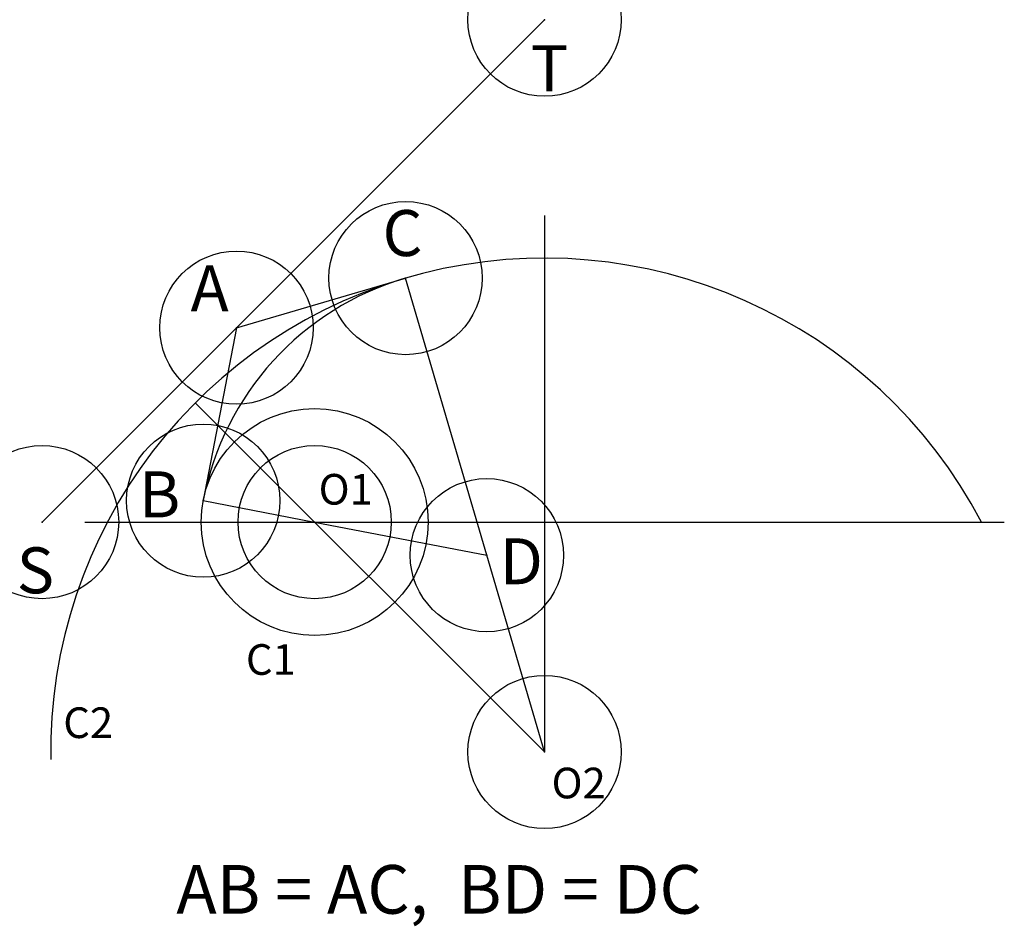
# Model space of a CAD drawing. Units: inches. Extents: x -3.42 to 3, y -2.64 to 3.28.
import ezdxf

# ---------------------------------------------------------------- set-up
doc = ezdxf.new("R2010")
doc.units = ezdxf.units.IN
doc.header["$MEASUREMENT"] = 0
doc.header["$PDMODE"] = 32
doc.header["$PDSIZE"] = -2
doc.styles.add('arial', font='ARIAL.TTF')

msp = doc.modelspace()

# ---------------------------------------------------------------- linework, layer by layer
at = {"color": 0}
msp.add_line((-3.2785, 0), (0, 3.2785), dxfattribs=at)
at = {"color": 8}
for p, q in [((0, 2), (0, -1.5)), ((-3, 0), (3, 0))]:
    msp.add_line(p, q, dxfattribs=at)
for p, q in [((-2.0098, 1.2687), (-0.9068, 1.5922)), ((-2.0098, 1.2687), (-2.2271, 0.1399)), ((0, -1.5), (-2.2786, 0.7786)), ((-1.5, 0), (-0.3765, -0.2162))]:
    msp.add_line(p, q)
at = {"color": 1}
msp.add_line((-0.3765, -0.2162), (-0.9068, 1.5922), dxfattribs=at)
at = {"color": 2}
msp.add_line((-2.2271, 0.1399), (-1.5, 0), dxfattribs=at)
at = {"color": 3}
msp.add_line((0, -1.5), (-0.3765, -0.2162), dxfattribs=at)
at = {"color": 2}
msp.add_circle((-1.5, 0), 0.7404, dxfattribs=at)
at = {"color": 3}
msp.add_arc((0, -1.5), 3.2224, 27.74228, 180.87897, dxfattribs=at)
at = {"color": 1}
msp.add_arc((-0.3765, -0.2162), 1.8846, 106.34394, 169.10558, dxfattribs=at)
at = {"color": 0}
for p in [(0, 3.2785), (0, 3.2785), (-3.2785, 0)]:
    msp.add_point(p, dxfattribs=at)
for p in [(-0.9068, 1.5922), (-2.0098, 1.2687), (-2.2271, 0.1399)]:
    msp.add_point(p)
at = {"color": 2}
msp.add_point((-1.5, 0), dxfattribs=at)
at = {"color": 1}
msp.add_point((-0.3765, -0.2162), dxfattribs=at)
at = {"color": 3}
msp.add_point((0, -1.5), dxfattribs=at)

# ---------------------------------------------------------------- texts
at = {"style": 'arial'}
for s, height, p in [('T', 0.3, (-0.0907, 2.8116)), ('C', 0.3, (-1.057, 1.7362)), ('A', 0.3, (-2.3094, 1.375)), ('B', 0.3, (-2.6456, 0.0309)), ('O1', 0.2, (-1.4739, 0.1141)), ('S', 0.3, (-3.4441, -0.4647)), ('C1', 0.2, (-1.9484, -0.9967)), ('C2', 0.2, (-3.1401, -1.4092)), ('O2', 0.2, (0.0459, -1.8027)), ('AB = AC,  BD = DC', 0.317562, (-2.4022, -2.5555))]:
    msp.add_text(s, height=height, dxfattribs=at).set_placement(p)
at = {"color": 1, "style": 'arial'}
msp.add_text('D', height=0.3, dxfattribs=at).set_placement((-0.2921, -0.4059))

doc.saveas('drawing.dxf')
